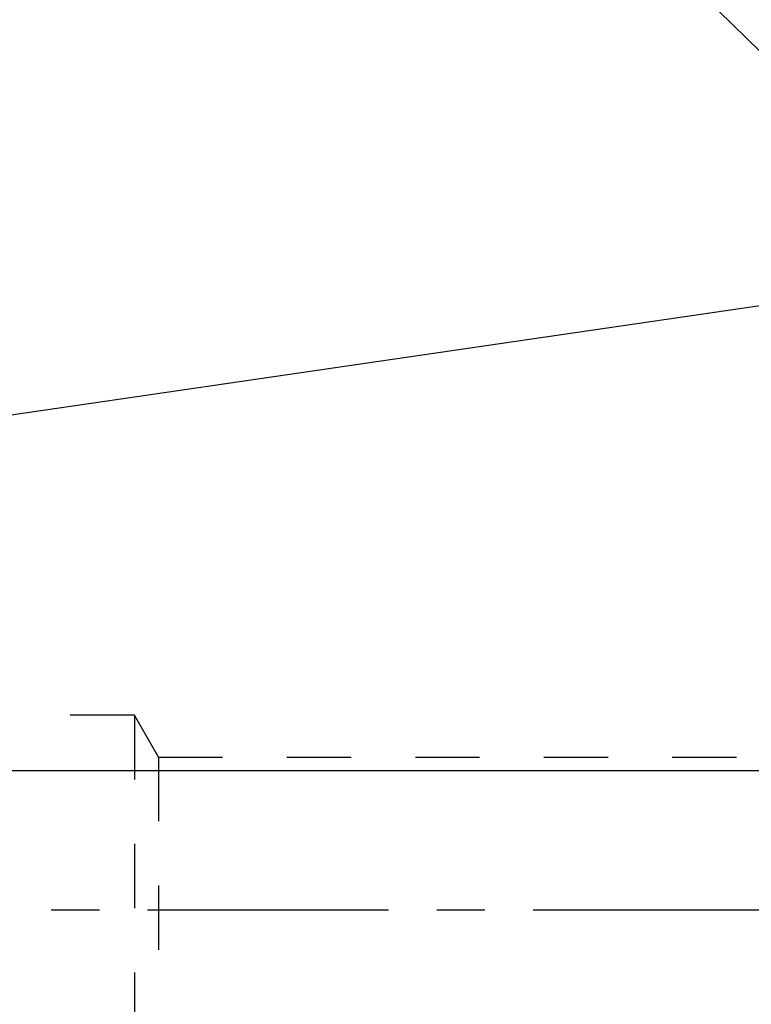
# Model space of a CAD drawing. Units: millimetres. Extents: x 0 to 420, y 0 to 297.
# Drawn here: x 102 to 129, y 153 to 189 of the extents above; entities that cross this region are included whole.
import ezdxf

# ---------------------------------------------------------------- set-up
doc = ezdxf.new("R2010")
doc.units = ezdxf.units.MM
doc.header["$LTSCALE"] = 23.1
doc.linetypes.add('CENTER', pattern=[0.6, 0.375, -0.075, 0.075, -0.075])
doc.linetypes.add('HIDDEN', pattern=[0.2, 0.1, -0.1])
doc.layers.get('0').update_dxf_attribs({"linetype": 'CONTINUOUS'})
for name, color, linetype in [('30562511_AXIS', 7, 'CONTINUOUS'), ('30562511_CL', 7, 'CONTINUOUS'), ('30562511_DIM', 7, 'CONTINUOUS'), ('30562511_HL', 7, 'CONTINUOUS'), ('606892761-000-00-ED1_CL', 7, 'CONTINUOUS')]:
    doc.layers.add(name, color=color, linetype=linetype)
doc.styles.get("Standard").update_dxf_attribs({"font": 'TXT.SHX', "width": 0.7})
doc.dimstyles.new('DIMSTYLE_3', dxfattribs={"dimtxt": 3.5, "dimasz": 3.5, "dimexe": 0.18, "dimexo": 0.0625, "dimgap": 0.09, "dimtad": 1, "dimdec": 3, "dimdsep": 46, "dimtxsty": 'STANDARD', "dimblk": '_FILLED', "dimblk1": '_FILLED', "dimblk2": '_FILLED', "dimcen": 0.09, "dimclrt": 2, "dimadec": 0, "dimazin": 0, "dimtp": 0.1, "dimtm": 0.1, "dimtfac": 1, "dimtdec": 3, "dimtofl": 0, "dimtmove": 0, "dimatfit": 3, "dimldrblk": '_FILLED', "dimfxl": 1, "dimtolj": 1, "dimarcsym": 0})
doc.dimstyles.get("Standard").update_dxf_attribs({"dimtxt": 3.5, "dimasz": 3.5, "dimexe": 0.18, "dimexo": 0.0625, "dimgap": 0.09, "dimtad": 1, "dimdec": 3, "dimdsep": 46, "dimtxsty": 'STANDARD', "dimblk": '_FILLED', "dimblk1": '_FILLED', "dimblk2": '_FILLED', "dimcen": 0.09, "dimclrt": 2, "dimadec": 0, "dimazin": 0, "dimtol": 1, "dimtp": 0.005, "dimtm": 0.005, "dimtfac": 1, "dimtdec": 3, "dimtofl": 0, "dimtmove": 0, "dimatfit": 3, "dimldrblk": '_FILLED', "dimfxl": 1, "dimtolj": 1, "dimarcsym": 0})

# ---------------------------------------------------------------- blocks, each defined once
blk = doc.blocks.new('_FILLED')
at = {"color": 0, "linetype": 'BYBLOCK'}
blk.add_solid([(0, 0), (-1, 0.125), (-1, -0.125)], dxfattribs=at)
blk = doc.blocks.new('*D8')
at = {"layer": '30562511_DIM', "color": 3, "linetype": 'CONTINUOUS'}
for p, q in [((49.043, 161.669), (49.043, 167.669)), ((49.043, 167.669), (49.043, 156.669)), ((267.443, 161.669), (47.543, 161.669)), ((49.043, 133.192), (49.043, 156.669)), ((267.443, 151.669), (47.543, 151.669)), ((49.043, 151.669), (49.043, 133.192))]:
    blk.add_line(p, q, dxfattribs=at)
at = {"layer": '30562511_DIM', "color": 3, "linetype": 'CONTINUOUS', "xscale": 3.5, "yscale": 3.5, "zscale": 3.5}
for p, rotation in [((49.043, 161.669), 270), ((49.043, 151.669), 90)]:
    blk.add_blockref('_FILLED', p, dxfattribs=dict(at, rotation=rotation))
at = {"layer": '30562511_DIM', "color": 2, "linetype": 'CONTINUOUS', "insert": (44.668, 145.442), "char_height": 3.5, "width": 12.25, "attachment_point": 3, "rotation": 90, "line_spacing_factor": 0.9}
blk.add_mtext('M10x1', dxfattribs=at)

msp = doc.modelspace()

# ---------------------------------------------------------------- linework, layer by layer
at = {"layer": '30562511_AXIS', "color": 3, "linetype": 'CENTER'}
msp.add_line((337.4426, 156.6688), (59.0426, 156.6688), dxfattribs=at)
at = {"layer": '30562511_CL', "color": 7, "linetype": 'CONTINUOUS'}
msp.add_line((65.0694, 169.0688), (132.4426, 178.8938), dxfattribs=at)
at = {"layer": '30562511_HL', "color": 6, "linetype": 'HIDDEN'}
for p, q in [((106.5426, 163.6688), (73.1086, 163.6688)), ((106.5426, 163.6688), (106.5426, 149.6688)), ((107.4086, 162.1688), (106.5426, 163.6688)), ((107.4086, 162.1688), (107.4086, 151.1688)), ((107.4086, 162.1688), (135.0548, 162.1688))]:
    msp.add_line(p, q, dxfattribs=at)

# ---------------------------------------------------------------- dimensions: what is measured, and where the dimension line sits
at = {"layer": '30562511_DIM', "color": 3, "linetype": 'CONTINUOUS'}
dim = msp.add_linear_dim(base=(49.0426, 161.6688), p1=(267.4426, 151.6688), p2=(267.4426, 161.6688), angle=90, text='M<>x1', dimstyle='DIMSTYLE_3', dxfattribs=at)
dim.commit()
dim.dimension.update_dxf_attribs({"geometry": '*D8', "text_midpoint": (48.1539, 135.9641), "dimtype": 160})

# ---------------------------------------------------------------- leaders
at = {"layer": '606892761-000-00-ED1_CL', "color": 3, "linetype": 'CONTINUOUS'}
msp.add_leader([(143.4703, 173.3824), (113.8933, 202.3808)], dimstyle='STANDARD', override={"dimtad": 0, "dimldrblk": 'DOT'}, dxfattribs=at)

doc.saveas('drawing.dxf')
